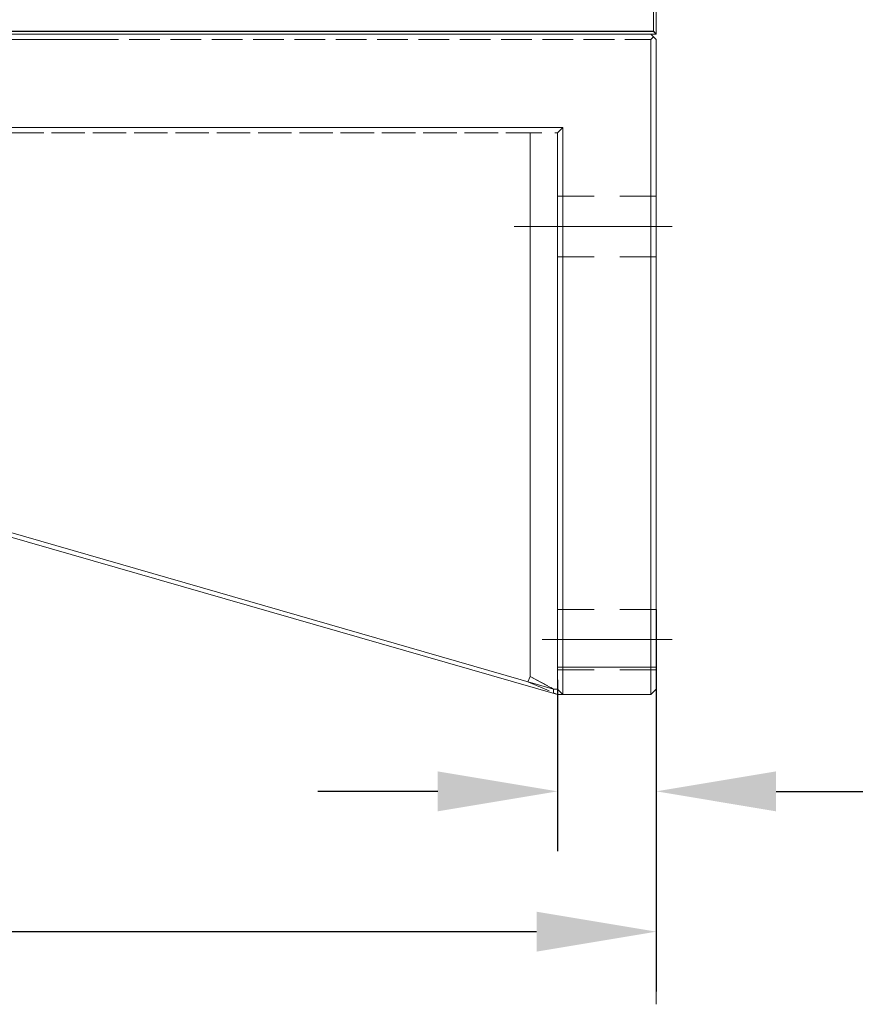
# Model space of a CAD drawing. Units: millimetres. Extents: x -67713 to 12318, y -7560 to 40105.
# Drawn here: x 12171 to 12199, y -7447 to -7414 of the extents above; entities that cross this region are included whole.
import ezdxf

# ---------------------------------------------------------------- set-up
doc = ezdxf.new("R2010")
doc.units = ezdxf.units.MM
doc.header["$LTSCALE"] = 10
doc.header["$PDMODE"] = 34
doc.layers.add('6文字层', color=3, linetype='Continuous')
doc.styles.add('TH-GBD2M', font='calibri.ttf', dxfattribs={"width": 0.8, "height": 2.5})
doc.dimstyles.new('TH-GBD2M', dxfattribs={"dimtxt": 2.5, "dimasz": 4, "dimexe": 2, "dimexo": 0, "dimgap": 1.5, "dimtad": 1, "dimdec": 4, "dimlfac": 0.1, "dimzin": 9, "dimdsep": 46, "dimtxsty": 'TH-GBD2M', "dimcen": 0, "dimclrt": 3, "dimadec": 0, "dimazin": 3, "dimtfac": 1, "dimtdec": 4, "dimtofl": 0, "dimtmove": 0, "dimatfit": 3, "dimfxl": 1, "dimtolj": 1, "dimtzin": 0, "dimarcsym": 0})

# ---------------------------------------------------------------- blocks, each defined once
blk = doc.blocks.new('*D2779')
at = {"layer": '6文字层', "color": 0, "lineweight": -2, "transparency": 16777216}
for p, q in [((12133.313, -7414.785), (12133.313, -7446.755)), ((12192.139, -7433.993), (12192.139, -7446.755)), ((12137.313, -7444.755), (12188.139, -7444.755))]:
    blk.add_line(p, q, dxfattribs=at)
at = {"layer": '6文字层', "color": 0, "transparency": 16777216}
for points in [[(12137.313, -7444.088), (12137.313, -7445.421), (12133.313, -7444.755)], [(12188.139, -7444.088), (12188.139, -7445.421), (12192.139, -7444.755)]]:
    blk.add_solid(points, dxfattribs=at)
at = {"layer": 'Defpoints', "color": 0, "transparency": 16777216}
for p in [(12133.313, -7414.785), (12192.139, -7433.993), (12192.139, -7444.755)]:
    blk.add_point(p, dxfattribs=at)
at = {"layer": '6文字层', "color": 3, "transparency": 16777216, "insert": (12162.726, -7441.974), "char_height": 2.5, "attachment_point": 5, "style": 'TH-GBD2M'}
blk.add_mtext('\\A1;220', dxfattribs=at)
blk = doc.blocks.new('*D2781')
at = {"layer": '6文字层', "color": 0, "lineweight": -2, "transparency": 16777216}
for p, q in [((12188.837, -7436.343), (12188.837, -7442.07)), ((12192.139, -7436.343), (12192.139, -7442.07)), ((12184.837, -7440.07), (12180.837, -7440.07)), ((12196.139, -7440.07), (12205.936, -7440.07))]:
    blk.add_line(p, q, dxfattribs=at)
at = {"layer": '6文字层', "color": 0, "transparency": 16777216}
for points in [[(12184.837, -7439.403), (12184.837, -7440.737), (12188.837, -7440.07)], [(12196.139, -7439.403), (12196.139, -7440.737), (12192.139, -7440.07)]]:
    blk.add_solid(points, dxfattribs=at)
at = {"layer": 'Defpoints', "color": 0, "transparency": 16777216}
for p in [(12188.837, -7436.343), (12192.139, -7436.343), (12192.139, -7440.07)]:
    blk.add_point(p, dxfattribs=at)
at = {"layer": '6文字层', "color": 3, "transparency": 16777216, "insert": (12203.037, -7437.289), "char_height": 2.5, "attachment_point": 5, "style": 'TH-GBD2M'}
blk.add_mtext('\\A1;18', dxfattribs=at)

msp = doc.modelspace()

# ---------------------------------------------------------------- linework, layer by layer
at = {"color": 7, "lineweight": 0}
for points in [[(12192.13903, -7414.78545), (12192.13903, -7405.20922)], [(12192.04783, -7411.64813), (12192.04783, -7414.69424)], [(12192.13885, -7414.40854), (12192.13885, -7414.78545), (12192.04771, -7414.69376), (12192.04771, -7414.33656)], [(12133.40452, -7414.69424), (12192.04783, -7414.69424)], [(12170.38456, -7414.69376), (12171.24795, -7414.69376)], [(12170.93403, -7414.69376), (12171.79742, -7414.69376)], [(12171.76476, -7414.69376), (12172.62815, -7414.69376)], [(12172.31423, -7414.69376), (12173.17762, -7414.69376)], [(12173.14496, -7414.69376), (12174.00835, -7414.69376)], [(12173.69443, -7414.69376), (12174.55782, -7414.69376)], [(12174.52517, -7414.69376), (12175.38855, -7414.69376)], [(12175.07463, -7414.69376), (12175.93802, -7414.69376)], [(12175.90537, -7414.69376), (12176.76875, -7414.69376)], [(12176.45484, -7414.69376), (12177.31822, -7414.69376)], [(12177.28557, -7414.69376), (12178.14896, -7414.69376)], [(12177.83504, -7414.69376), (12178.69842, -7414.69376)], [(12178.66577, -7414.69376), (12179.52916, -7414.69376)], [(12179.21524, -7414.69376), (12180.07862, -7414.69376)], [(12180.04597, -7414.69376), (12180.90936, -7414.69376)], [(12180.59544, -7414.69376), (12181.45883, -7414.69376)], [(12181.42617, -7414.69376), (12182.28956, -7414.69376)], [(12181.97564, -7414.69376), (12182.83903, -7414.69376)], [(12182.80638, -7414.69376), (12183.66976, -7414.69376)], [(12183.35584, -7414.69376), (12184.21923, -7414.69376)], [(12184.18658, -7414.69376), (12185.04996, -7414.69376)], [(12184.73605, -7414.69376), (12185.59943, -7414.69376)], [(12185.56678, -7414.69376), (12186.43017, -7414.69376)], [(12186.11625, -7414.69376), (12186.97963, -7414.69376)], [(12186.94698, -7414.69376), (12187.81037, -7414.69376)], [(12187.49645, -7414.69376), (12188.35983, -7414.69376)], [(12188.32718, -7414.69376), (12189.19057, -7414.69376)], [(12188.87665, -7414.69376), (12189.74004, -7414.69376)], [(12189.70738, -7414.69376), (12190.57077, -7414.69376)], [(12190.25685, -7414.69376), (12191.12024, -7414.69376)], [(12191.08758, -7414.69376), (12191.95097, -7414.69376)], [(12192.04771, -7414.69376), (12192.13885, -7414.78545), (12191.9565, -7414.78545), (12191.40474, -7414.78545)], [(12191.63705, -7414.69376), (12192.04771, -7414.69376)], [(12192.04783, -7414.69424), (12192.13903, -7414.78545)], [(12133.49561, -7414.78545), (12133.31326, -7414.96779), (12173.57015, -7414.96779)], [(12133.31332, -7414.78545), (12192.13903, -7414.78545)], [(12171.25348, -7414.96797), (12170.39009, -7414.96797)], [(12170.5542, -7414.96797), (12171.41758, -7414.96797)], [(12171.56511, -7414.78545), (12170.70172, -7414.78545)], [(12171.05259, -7414.78545), (12171.91598, -7414.78545)], [(12172.63368, -7414.96797), (12171.7703, -7414.96797)], [(12171.9344, -7414.96797), (12172.79779, -7414.96797)], [(12172.94531, -7414.78545), (12172.08192, -7414.78545)], [(12172.43279, -7414.78545), (12173.29618, -7414.78545)], [(12174.01388, -7414.96797), (12173.1505, -7414.96797)], [(12173.3146, -7414.96797), (12174.17799, -7414.96797)], [(12174.32551, -7414.78545), (12173.46212, -7414.78545)], [(12173.81299, -7414.78545), (12174.67638, -7414.78545)], [(12175.39408, -7414.96797), (12174.5307, -7414.96797)], [(12174.6948, -7414.96797), (12175.55819, -7414.96797)], [(12175.70571, -7414.78545), (12174.84233, -7414.78545)], [(12175.1932, -7414.78545), (12176.05658, -7414.78545)], [(12176.77429, -7414.96797), (12175.9109, -7414.96797)], [(12176.075, -7414.96797), (12176.93839, -7414.96797)], [(12177.08591, -7414.78545), (12176.22253, -7414.78545)], [(12176.5734, -7414.78545), (12177.43678, -7414.78545)], [(12178.15449, -7414.96797), (12177.2911, -7414.96797)], [(12177.45521, -7414.96797), (12178.31859, -7414.96797)], [(12178.46611, -7414.78545), (12177.60273, -7414.78545)], [(12177.9536, -7414.78545), (12178.81698, -7414.78545)], [(12179.53469, -7414.96797), (12178.6713, -7414.96797)], [(12178.83541, -7414.96797), (12179.69879, -7414.96797)], [(12179.84632, -7414.78545), (12178.98293, -7414.78545)], [(12179.3338, -7414.78545), (12180.19719, -7414.78545)], [(12180.91489, -7414.96797), (12180.05151, -7414.96797)], [(12180.21561, -7414.96797), (12181.079, -7414.96797)], [(12181.22652, -7414.78545), (12180.36313, -7414.78545)], [(12180.714, -7414.78545), (12181.57739, -7414.78545)], [(12182.29509, -7414.96797), (12181.43171, -7414.96797)], [(12181.59581, -7414.96797), (12182.4592, -7414.96797)], [(12182.60672, -7414.78545), (12181.74333, -7414.78545)], [(12182.0942, -7414.78545), (12182.95759, -7414.78545)], [(12183.67529, -7414.96797), (12182.81191, -7414.96797)], [(12182.97601, -7414.96797), (12183.8394, -7414.96797)], [(12183.98692, -7414.78545), (12183.12354, -7414.78545)], [(12183.47441, -7414.78545), (12184.33779, -7414.78545)], [(12185.0555, -7414.96797), (12184.19211, -7414.96797)], [(12184.35621, -7414.96797), (12185.2196, -7414.96797)], [(12185.36712, -7414.78545), (12184.50374, -7414.78545)], [(12184.85461, -7414.78545), (12185.71799, -7414.78545)], [(12186.4357, -7414.96797), (12185.57231, -7414.96797)], [(12185.73642, -7414.96797), (12186.5998, -7414.96797)], [(12186.74732, -7414.78545), (12185.88394, -7414.78545)], [(12186.23481, -7414.78545), (12187.09819, -7414.78545)], [(12187.8159, -7414.96797), (12186.95251, -7414.96797)], [(12187.11662, -7414.96797), (12187.98, -7414.96797)], [(12188.12753, -7414.78545), (12187.26414, -7414.78545)], [(12187.61501, -7414.78545), (12188.4784, -7414.78545)], [(12189.1961, -7414.96797), (12188.33271, -7414.96797)], [(12188.49682, -7414.96797), (12189.36021, -7414.96797)], [(12189.50773, -7414.78545), (12188.64434, -7414.78545)], [(12188.99521, -7414.78545), (12189.8586, -7414.78545)], [(12190.5763, -7414.96797), (12189.71292, -7414.96797)], [(12189.87702, -7414.96797), (12190.74041, -7414.96797)], [(12190.88793, -7414.78545), (12190.02454, -7414.78545)], [(12190.37541, -7414.78545), (12191.2388, -7414.78545)], [(12191.9565, -7414.96797), (12191.09312, -7414.96797)], [(12191.25722, -7414.96797), (12191.9565, -7414.96797), (12191.9565, -7415.13208)], [(12191.75561, -7414.78545), (12191.9565, -7414.78545), (12192.04771, -7414.8761), (12191.9565, -7414.96797)], [(12191.9565, -7415.65984), (12191.9565, -7414.96797), (12192.04771, -7414.8761), (12192.07733, -7414.90597)], [(12192.13903, -7414.96779), (12191.95669, -7414.78545)], [(12191.95669, -7414.96779), (12192.04783, -7414.87659)], [(12191.95669, -7436.83833), (12191.95669, -7414.96779)], [(12192.13885, -7414.96797), (12192.13885, -7415.83136)], [(12192.13903, -7436.6558), (12192.13903, -7414.96779)], [(12191.9565, -7415.64889), (12191.9565, -7416.51228)], [(12191.9565, -7417.04004), (12191.9565, -7416.17665)], [(12192.13885, -7416.34817), (12192.13885, -7417.21156)], [(12191.9565, -7417.02909), (12191.9565, -7417.89248)], [(12191.9565, -7418.42024), (12191.9565, -7417.55685)], [(12170.90582, -7417.90464), (12170.04243, -7417.90464)], [(12170.5542, -7417.90464), (12171.41758, -7417.90464)], [(12172.28602, -7417.90464), (12171.42263, -7417.90464)], [(12171.9344, -7417.90464), (12172.79779, -7417.90464)], [(12173.66622, -7417.90464), (12172.80283, -7417.90464)], [(12173.3146, -7417.90464), (12174.17799, -7417.90464)], [(12175.04642, -7417.90464), (12174.18304, -7417.90464)], [(12174.6948, -7417.90464), (12175.55819, -7417.90464)], [(12176.42662, -7417.90464), (12175.56324, -7417.90464)], [(12176.075, -7417.90464), (12176.93839, -7417.90464)], [(12177.80682, -7417.90464), (12176.94344, -7417.90464)], [(12177.45521, -7417.90464), (12178.31859, -7417.90464)], [(12179.18703, -7417.90464), (12178.32364, -7417.90464)], [(12178.83541, -7417.90464), (12179.69879, -7417.90464)], [(12180.56723, -7417.90464), (12179.70384, -7417.90464)], [(12180.21561, -7417.90464), (12181.079, -7417.90464)], [(12181.94743, -7417.90464), (12181.08404, -7417.90464)], [(12181.59581, -7417.90464), (12182.4592, -7417.90464)], [(12183.32763, -7417.90464), (12182.46424, -7417.90464)], [(12182.97601, -7417.90464), (12183.8394, -7417.90464)], [(12184.70783, -7417.90464), (12183.84444, -7417.90464)], [(12184.35621, -7417.90464), (12185.2196, -7417.90464)], [(12186.08803, -7417.90464), (12185.22465, -7417.90464)], [(12185.73642, -7417.90464), (12186.5998, -7417.90464)], [(12187.46823, -7417.90464), (12186.60485, -7417.90464)], [(12187.11662, -7417.90464), (12187.98, -7417.90464)], [(12188.84844, -7417.90464), (12187.98505, -7417.90464)], [(12188.49682, -7417.90464), (12189.01977, -7417.90464), (12188.83731, -7418.08699), (12188.75484, -7418.08699)], [(12188.83731, -7418.2441), (12188.83731, -7418.08699), (12189.01977, -7417.90464)], [(12189.01977, -7417.90464), (12188.83743, -7418.08699)], [(12189.01977, -7417.90464), (12189.01977, -7418.76803)], [(12189.01977, -7436.83833), (12189.01977, -7417.90464)], [(12192.13885, -7417.72838), (12192.13885, -7418.59176)], [(12170.5542, -7418.08699), (12171.41758, -7418.08699)], [(12171.67561, -7418.08699), (12170.81222, -7418.08699)], [(12171.9344, -7418.08699), (12172.79779, -7418.08699)], [(12173.05581, -7418.08699), (12172.19242, -7418.08699)], [(12173.3146, -7418.08699), (12174.17799, -7418.08699)], [(12174.43601, -7418.08699), (12173.57262, -7418.08699)], [(12174.6948, -7418.08699), (12175.55819, -7418.08699)], [(12175.81621, -7418.08699), (12174.95282, -7418.08699)], [(12176.075, -7418.08699), (12176.93839, -7418.08699)], [(12177.19641, -7418.08699), (12176.33303, -7418.08699)], [(12177.45521, -7418.08699), (12178.31859, -7418.08699)], [(12178.57661, -7418.08699), (12177.71323, -7418.08699)], [(12178.83541, -7418.08699), (12179.69879, -7418.08699)], [(12179.95682, -7418.08699), (12179.09343, -7418.08699)], [(12180.21561, -7418.08699), (12181.079, -7418.08699)], [(12181.33702, -7418.08699), (12180.47363, -7418.08699)], [(12181.59581, -7418.08699), (12182.4592, -7418.08699)], [(12182.71722, -7418.08699), (12181.85383, -7418.08699)], [(12182.97601, -7418.08699), (12183.8394, -7418.08699)], [(12184.09742, -7418.08699), (12183.23403, -7418.08699)], [(12184.35621, -7418.08699), (12185.2196, -7418.08699)], [(12185.47762, -7418.08699), (12184.61424, -7418.08699)], [(12185.73642, -7418.08699), (12186.5998, -7418.08699)], [(12186.85782, -7418.08699), (12185.99444, -7418.08699)], [(12187.11662, -7418.08699), (12187.92534, -7418.08699), (12187.92534, -7418.14165)], [(12188.23802, -7418.08699), (12187.92534, -7418.08699), (12187.37464, -7418.08699)], [(12187.92534, -7418.55706), (12187.92534, -7418.08699), (12188.31866, -7418.08699)], [(12187.92534, -7436.23633), (12187.92534, -7418.08699)], [(12188.83731, -7418.08699), (12188.83731, -7418.95037)], [(12188.83743, -7436.6558), (12188.83743, -7418.08699)], [(12189.01977, -7419.1135), (12189.01977, -7418.25012)], [(12187.92534, -7418.65846), (12187.92534, -7419.52185)], [(12191.9565, -7418.4093), (12191.9565, -7419.27268)], [(12188.83731, -7419.6243), (12188.83731, -7418.76091)], [(12191.9565, -7419.80044), (12191.9565, -7418.93706)], [(12187.92534, -7419.93726), (12187.92534, -7419.07388)], [(12189.01977, -7419.28484), (12189.01977, -7420.14823)], [(12192.13885, -7419.10858), (12192.13885, -7419.97196)], [(12188.83731, -7419.46719), (12188.83731, -7420.33057)], [(12189.01977, -7420.4937), (12189.01977, -7419.63032)], [(12191.9565, -7419.7895), (12191.9565, -7420.65288)], [(12187.92534, -7420.03866), (12187.92534, -7420.90205)], [(12188.83731, -7421.0045), (12188.83731, -7420.14112)], [(12188.83743, -7420.20295), (12190.05961, -7420.20295)], [(12190.91685, -7420.20295), (12192.13903, -7420.20295)], [(12191.9565, -7421.18064), (12191.9565, -7420.31726)], [(12187.92534, -7421.31746), (12187.92534, -7420.45408)], [(12189.01977, -7420.66504), (12189.01977, -7421.52843)], [(12192.13885, -7420.48878), (12192.13885, -7421.35217)], [(12188.83743, -7436.83833), (12188.83743, -7436.83833), (12133.47737, -7420.91427)], [(12188.70975, -7436.65599), (12133.49561, -7420.73193)], [(12188.83731, -7420.84739), (12188.83731, -7421.71078)], [(12192.66795, -7421.20624), (12187.39643, -7421.20624)], [(12189.01977, -7421.87391), (12189.01977, -7421.01052)], [(12191.9565, -7421.1697), (12191.9565, -7422.03309)], [(12187.92534, -7421.41887), (12187.92534, -7422.28225)], [(12188.83731, -7422.3847), (12188.83731, -7421.52132)], [(12187.92534, -7422.69766), (12187.92534, -7421.83428)], [(12191.9565, -7422.56084), (12191.9565, -7421.69746)], [(12192.13885, -7421.86898), (12192.13885, -7422.73237)], [(12188.83731, -7422.22759), (12188.83731, -7423.09098)], [(12188.83743, -7422.22759), (12190.05961, -7422.22759)], [(12189.01977, -7422.04525), (12189.01977, -7422.90863)], [(12190.91685, -7422.22759), (12192.13903, -7422.22759)], [(12189.01977, -7423.25411), (12189.01977, -7422.39072)], [(12191.9565, -7422.5499), (12191.9565, -7423.41329)], [(12187.92534, -7422.79907), (12187.92534, -7423.66245)], [(12188.83731, -7423.7649), (12188.83731, -7422.90152)], [(12187.92534, -7424.07787), (12187.92534, -7423.21448)], [(12191.9565, -7423.94105), (12191.9565, -7423.07766)], [(12192.13885, -7423.24918), (12192.13885, -7424.11257)], [(12188.83731, -7423.60779), (12188.83731, -7424.47118)], [(12189.01977, -7423.42545), (12189.01977, -7424.28883)], [(12189.01977, -7424.63431), (12189.01977, -7423.77092)], [(12191.9565, -7423.9301), (12191.9565, -7424.79349)], [(12187.92534, -7424.17927), (12187.92534, -7425.04266)], [(12188.83731, -7425.14511), (12188.83731, -7424.28172)], [(12187.92534, -7425.45807), (12187.92534, -7424.59468)], [(12191.9565, -7425.32125), (12191.9565, -7424.45786)], [(12189.01977, -7424.80565), (12189.01977, -7425.66903)], [(12192.13885, -7424.62939), (12192.13885, -7425.49277)], [(12188.83731, -7424.98799), (12188.83731, -7425.85138)], [(12189.01977, -7426.01451), (12189.01977, -7425.15112)], [(12187.92534, -7425.55947), (12187.92534, -7426.42286)], [(12191.9565, -7425.3103), (12191.9565, -7426.17369)], [(12188.83731, -7426.52531), (12188.83731, -7425.66192)], [(12191.9565, -7426.70145), (12191.9565, -7425.83806)], [(12187.92534, -7426.83827), (12187.92534, -7425.97488)], [(12189.01977, -7426.18585), (12189.01977, -7427.04924)], [(12192.13885, -7426.00959), (12192.13885, -7426.87297)], [(12188.83731, -7426.3682), (12188.83731, -7427.23158)], [(12189.01977, -7427.39471), (12189.01977, -7426.53133)], [(12191.9565, -7426.69051), (12191.9565, -7427.55389)], [(12187.92534, -7426.93967), (12187.92534, -7427.80306)], [(12188.83731, -7427.90551), (12188.83731, -7427.04212)], [(12191.9565, -7428.08165), (12191.9565, -7427.21827)], [(12187.92534, -7428.21847), (12187.92534, -7427.35508)], [(12189.01977, -7427.56605), (12189.01977, -7428.42944)], [(12192.13885, -7427.38979), (12192.13885, -7428.25317)], [(12188.83731, -7427.7484), (12188.83731, -7428.61178)], [(12189.01977, -7428.77491), (12189.01977, -7427.91153)], [(12191.9565, -7428.07071), (12191.9565, -7428.93409)], [(12187.92534, -7428.31987), (12187.92534, -7429.18326)], [(12188.83731, -7429.28571), (12188.83731, -7428.42232)], [(12187.92534, -7429.59867), (12187.92534, -7428.73529)], [(12191.9565, -7429.46185), (12191.9565, -7428.59847)], [(12192.13885, -7428.76999), (12192.13885, -7429.63338)], [(12188.83731, -7429.1286), (12188.83731, -7429.99198)], [(12189.01977, -7428.94625), (12189.01977, -7429.80964)], [(12189.01977, -7430.15511), (12189.01977, -7429.29173)], [(12191.9565, -7429.45091), (12191.9565, -7430.3143)], [(12187.92534, -7429.70007), (12187.92534, -7430.56346)], [(12188.83731, -7430.66591), (12188.83731, -7429.80252)], [(12187.92534, -7430.97887), (12187.92534, -7430.11549)], [(12191.9565, -7430.84206), (12191.9565, -7429.97867)], [(12192.13885, -7430.15019), (12192.13885, -7431.01358)], [(12188.83731, -7430.5088), (12188.83731, -7431.37219)], [(12189.01977, -7430.32645), (12189.01977, -7431.18984)], [(12189.01977, -7431.53532), (12189.01977, -7430.67193)], [(12191.9565, -7430.83111), (12191.9565, -7431.6945)], [(12187.92534, -7431.08028), (12187.92534, -7431.94366)], [(12188.83731, -7432.04611), (12188.83731, -7431.18273)], [(12187.92534, -7432.35908), (12187.92534, -7431.49569)], [(12191.9565, -7432.22226), (12191.9565, -7431.35887)], [(12189.01977, -7431.70666), (12189.01977, -7432.57004)], [(12192.13885, -7431.53039), (12192.13885, -7432.39378)], [(12188.83731, -7431.889), (12188.83731, -7432.75239)], [(12189.01977, -7432.91552), (12189.01977, -7432.05213)], [(12187.92534, -7432.46048), (12187.92534, -7433.32386)], [(12191.9565, -7432.21131), (12191.9565, -7433.0747)], [(12188.83731, -7433.42631), (12188.83731, -7432.56293)], [(12191.9565, -7433.60246), (12191.9565, -7432.73907)], [(12187.92534, -7433.73928), (12187.92534, -7432.87589)], [(12189.01977, -7433.08686), (12189.01977, -7433.95024)], [(12192.13885, -7432.91059), (12192.13885, -7433.77398)], [(12188.83731, -7433.2692), (12188.83731, -7434.13259)], [(12189.01977, -7434.29572), (12189.01977, -7433.43233)], [(12191.9565, -7433.59151), (12191.9565, -7434.4549)], [(12187.92534, -7433.84068), (12187.92534, -7434.70407)], [(12188.83731, -7434.80652), (12188.83731, -7433.94313)], [(12188.83743, -7433.99281), (12190.05961, -7433.99281)], [(12190.91685, -7433.99281), (12192.13903, -7433.99281)], [(12191.9565, -7434.98266), (12191.9565, -7434.11927)], [(12187.92534, -7435.11948), (12187.92534, -7434.25609)], [(12189.01977, -7434.46706), (12189.01977, -7435.33045)], [(12192.13885, -7434.2908), (12192.13885, -7435.15418)], [(12188.83731, -7434.6494), (12188.83731, -7435.51279)], [(12192.66795, -7434.9961), (12188.32676, -7434.9961)], [(12189.01977, -7435.67592), (12189.01977, -7434.81254)], [(12191.9565, -7434.97171), (12191.9565, -7435.8351)], [(12187.92534, -7435.22088), (12187.92534, -7436.08427)], [(12189.01977, -7435.84726), (12189.01977, -7435.92576), (12188.83731, -7435.92576), (12188.83731, -7435.32333)], [(12188.15755, -7436.36056), (12187.92534, -7436.23633), (12187.92534, -7435.63629)], [(12192.13885, -7435.671), (12192.13885, -7435.92576), (12191.9565, -7435.92576), (12191.9565, -7435.49947)], [(12188.83731, -7436.02961), (12188.83731, -7436.65599), (12188.70975, -7436.65599), (12188.61325, -7436.60436)], [(12188.83731, -7435.92576), (12189.01977, -7435.92576), (12189.01977, -7436.60668)], [(12188.83731, -7436.62764), (12188.83731, -7435.92576)], [(12188.83743, -7435.92624), (12192.13903, -7435.92624)], [(12188.83743, -7436.01745), (12190.05961, -7436.01745)], [(12189.01977, -7435.92576), (12189.01977, -7436.78914)], [(12189.81604, -7435.92576), (12189.01977, -7435.92576)], [(12190.15014, -7435.92576), (12189.28676, -7435.92576)], [(12191.19624, -7435.92576), (12190.33285, -7435.92576)], [(12191.53034, -7435.92576), (12190.66696, -7435.92576)], [(12190.91685, -7436.01745), (12192.13903, -7436.01745)], [(12191.9565, -7436.54569), (12191.9565, -7435.92576), (12191.71305, -7435.92576)], [(12191.9565, -7435.92576), (12192.13885, -7435.92576), (12192.13885, -7436.6068)], [(12191.9565, -7436.62744), (12191.9565, -7435.92576)], [(12187.85232, -7436.41886), (12187.92534, -7436.23633), (12188.51328, -7436.55088)], [(12188.55658, -7436.7184), (12187.85232, -7436.41886)], [(12187.85244, -7436.41868), (12187.92534, -7436.23633)], [(12188.70975, -7436.78355), (12188.70975, -7436.6558), (12187.92534, -7436.23633)], [(12188.70975, -7436.6558), (12188.83743, -7436.6558)], [(12188.83743, -7436.6558), (12189.01977, -7436.83833)], [(12192.13903, -7436.6558), (12191.95669, -7436.83833)], [(12188.83743, -7436.83833), (12191.95669, -7436.83833)], [(12189.48807, -7436.83766), (12190.35146, -7436.83766)], [(12190.86827, -7436.83766), (12191.73166, -7436.83766)], [(12188.83743, -7437.16666), (12188.83743, -7442.00047)], [(12192.13903, -7437.16666), (12192.13903, -7442.00047)], [(12192.13903, -7437.16666), (12192.13903, -7447.18066)]]:
    msp.add_lwpolyline(points, dxfattribs=at)
msp.add_lwpolyline([(12188.70975, -7436.65599), (12188.83731, -7436.65599), (12189.01977, -7436.83766), (12188.83731, -7436.83766), (12188.70975, -7436.78355)], close=True, dxfattribs=at)

# ---------------------------------------------------------------- dimensions: what is measured, and where the dimension line sits
at = {"layer": '6文字层'}
for base, p1, p2, text, picture, middle in [((12192.13903, -7444.7547), (12133.31308, -7414.78545), (12192.13903, -7433.99281), '220', '*D2779', (12162.72605, -7441.97393)), ((12192.13903, -7440.07004), (12188.83731, -7436.3428), (12192.13903, -7436.3428), '18', '*D2781', (12203.03749, -7437.28927))]:
    dim = msp.add_linear_dim(base=base, p1=p1, p2=p2, text=text, dimstyle='TH-GBD2M', dxfattribs=at)
    dim.commit()
    dim.dimension.update_dxf_attribs({"geometry": picture, "text_midpoint": middle})

doc.saveas('drawing.dxf')
